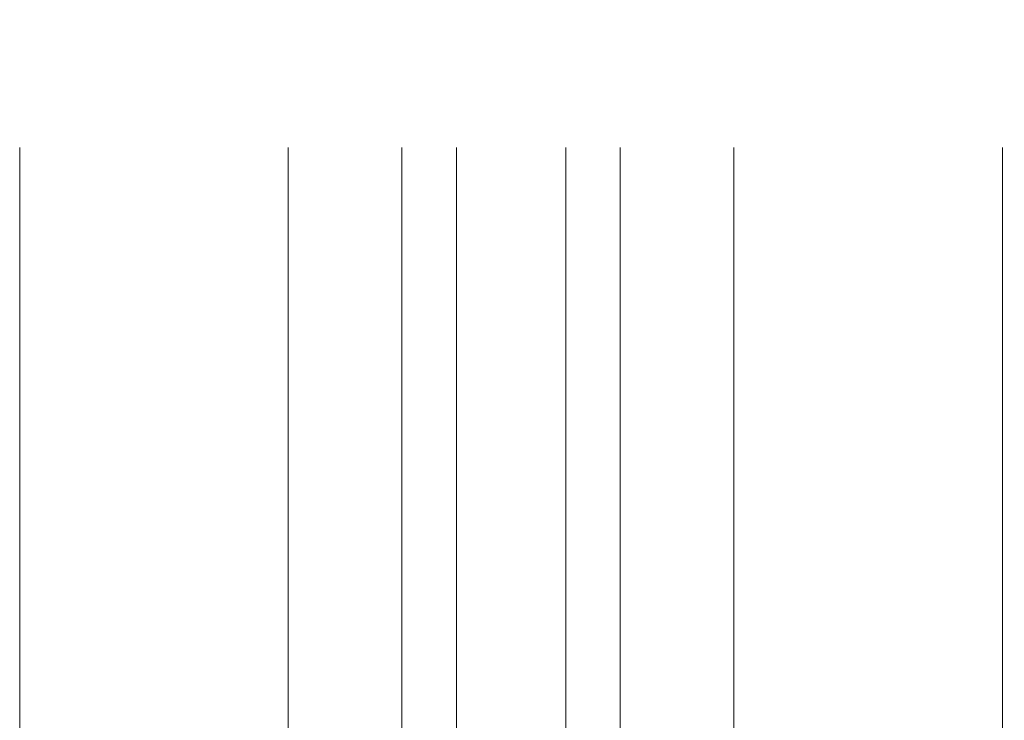
# Model space of a CAD drawing. Extents: x 0.77 to 9.93, y 0.3 to 6.75.
# Drawn here: x 3.92 to 5.13, y 5.89 to 6.75 of the extents above; entities that cross this region are included whole.
import ezdxf
from ezdxf import colors
from ezdxf.entities.mleader import LeaderData, LeaderLine
from ezdxf.math import Vec2, Vec3

# ---------------------------------------------------------------- set-up
doc = ezdxf.new("R2010")
doc.units = 0
doc.header["$MEASUREMENT"] = 0
doc.layers.add('2- Text', color=7, linetype='Continuous', lineweight=13)
doc.layers.add('Prebuck', color=7, linetype='Continuous', lineweight=13)
doc.styles.add('2020Tremco', font='sanss___.ttf', dxfattribs={"height": 0.09375})

msp = doc.modelspace()

# ---------------------------------------------------------------- linework, layer by layer
at = {"layer": 'Prebuck'}
for p, q in [((3.9209, 5.167, 0), (3.9209, 6.5947, 0)), ((4.2512, 5.7099, 0), (4.2512, 6.5947, 0)), ((4.3909, 5.7443, 0), (4.3909, 6.5947, 0)), ((4.3909, 6.5947, 0), (4.3909, 5.5944, 0)), ((4.458, 5.5944, 0), (4.458, 6.5947, 0)), ((4.5923, 5.5944, 0), (4.5923, 6.5947, 0)), ((4.6594, 5.7443, 0), (4.6594, 6.5947, 0)), ((4.6594, 6.5947, 0), (4.6594, 5.5944, 0)), ((4.799, 5.7099, 0), (4.799, 6.5947, 0)), ((5.1293, 6.5947, 0), (5.1293, 5.167, 0))]:
    msp.add_line(p, q, dxfattribs=at)

# ---------------------------------------------------------------- leaders
at = {"layer": '2- Text', "ltscale": 0.4}
ml = msp.add_multileader_mtext('Standard', dxfattribs=at)
ml.set_content('DYMONIC 100 OR\\PTREMCO APPROVED\\PEQUIVALENT', color=256, style='2020Tremco')
ml.set_leader_properties()
ml.build(insert=Vec2(0, 0))
ml.multileader.update_dxf_attribs({"dogleg_length": 0.2, "arrow_head_size": 0.1})
ctx = ml.context
ctx.base_point, ctx.char_height, ctx.arrow_head_size, ctx.landing_gap_size, ctx.plane_origin = Vec3(7.5149, 6.6994, 0), 0.09375, 0.1, 0.09, Vec3(5.0745, 4.9904, 0)
notes = []
notes.append((ctx, [(0, (1, 1, 0), (7.3149, 6.6994, 0), (1, 0), 0.2, [(0, [(5.0745, 4.9904, 0)], 0, [])])]))
ctx.mtext.insert, ctx.mtext.flow_direction = Vec3(7.6049, 6.7501, 0), 5
for ctx, leaders in notes:
    for number, flags, end, landing, length, lines in leaders:
        leader = LeaderData()
        leader.index, (leader.has_last_leader_line, leader.has_dogleg_vector, leader.attachment_direction) = number, flags
        leader.last_leader_point, leader.dogleg_vector, leader.dogleg_length = Vec3(end), Vec3(landing), length
        for number, points, colour, breaks in lines:
            line = LeaderLine()
            line.index, line.vertices, line.color, line.breaks = number, Vec3.list(points), colors.encode_raw_color(colour), breaks
            leader.lines.append(line)
        ctx.leaders.append(leader)

doc.saveas('drawing.dxf')
